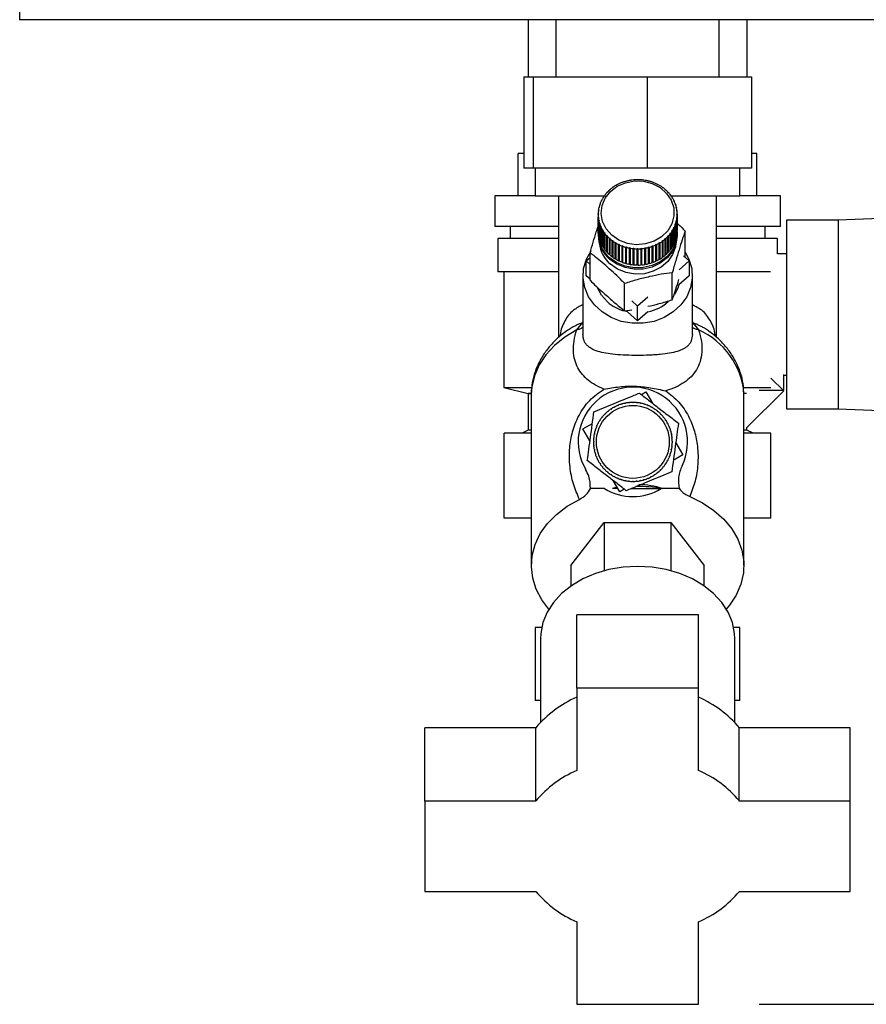
# Model space of a CAD drawing. Units: millimetres. Extents: x 0 to 420, y 0 to 297.
# Drawn here: x 244 to 258, y 137 to 154 of the extents above; entities that cross this region are included whole.
import ezdxf

# ---------------------------------------------------------------- set-up
doc = ezdxf.new("R2010")
doc.units = ezdxf.units.MM
doc.layers.add('1', color=7, linetype='Continuous')
doc.styles.add('SLDTEXTSTYLE1', font='TXT', dxfattribs={"width": 0.605})
doc.dimstyles.new('SLDDIMSTYLE0', dxfattribs={"dimtxt": 3.5, "dimasz": 2.5, "dimexe": 0, "dimexo": 0.0625, "dimgap": 0.875, "dimtad": 1, "dimdec": 0, "dimlfac": 10, "dimrnd": 1e-09, "dimzin": 12, "dimdsep": 46, "dimtxsty": 'SLDTEXTSTYLE1', "dimsah": 1, "dimcen": 0.09, "dimadec": 0, "dimazin": 3, "dimtfac": 1, "dimtdec": 0, "dimtofl": 0, "dimtmove": 0, "dimatfit": 3, "dimfxl": 1, "dimfrac": 2, "dimtolj": 1, "dimtzin": 12, "dimarcsym": 0})

# ---------------------------------------------------------------- blocks, each defined once
blk = doc.blocks.new('_D_1')
at = {"layer": '1'}
for p, q in [((270.455, 243.808), (296.104, 243.808)), ((295.104, 243.808), (295.104, 137.362)), ((256.555, 137.362), (296.104, 137.362))]:
    blk.add_line(p, q, dxfattribs=at)
for points in [[(295.104, 243.808), (294.704, 241.308), (295.504, 241.308)], [(295.104, 137.362), (295.504, 139.862), (294.704, 139.862)]]:
    blk.add_solid(points, dxfattribs=at)
at = {"layer": '1', "insert": (290.592, 185.238), "char_height": 3.5, "attachment_point": 1, "rotation": 90, "style": 'SLDTEXTSTYLE1'}
blk.add_mtext('1064', dxfattribs=at)

msp = doc.modelspace()

# ---------------------------------------------------------------- linework, layer by layer
at = {"color": 7, "linetype": 'Continuous', "lineweight": 30}
for p, q in [((244.385, 153.788), (244.385, 153.558)), ((270.425, 153.558), (244.385, 153.558)), ((252.755, 153.558), (252.755, 152.618)), ((253.21, 153.558), (253.21, 152.618)), ((255.9, 152.618), (255.9, 153.558)), ((256.355, 153.558), (256.355, 152.618)), ((252.683, 152.618), (252.683, 151.118)), ((252.683, 152.618), (252.837, 152.618)), ((252.837, 152.618), (254.71, 152.618)), ((252.837, 152.618), (252.837, 151.118)), ((254.71, 152.618), (254.71, 151.118)), ((254.71, 152.618), (256.428, 152.618)), ((256.428, 152.618), (256.428, 151.118)), ((252.592, 150.658), (252.592, 151.358)), ((252.683, 151.358), (252.592, 151.358)), ((256.518, 151.358), (256.428, 151.358)), ((256.518, 150.658), (256.518, 151.358)), ((252.837, 151.118), (252.683, 151.118)), ((254.71, 151.118), (252.837, 151.118)), ((252.87, 151.118), (252.87, 150.658)), ((256.428, 151.118), (254.71, 151.118)), ((256.24, 150.658), (256.24, 151.118)), ((254.146, 150.795), (254.142, 150.796)), ((254.153, 150.801), (254.146, 150.795)), ((254.15, 150.802), (254.153, 150.801)), ((254.15, 150.798), (254.15, 150.802)), ((254.196, 150.828), (254.194, 150.829)), ((254.205, 150.833), (254.196, 150.828)), ((254.202, 150.834), (254.205, 150.833)), ((254.202, 150.831), (254.202, 150.834)), ((254.251, 150.857), (254.248, 150.858)), ((254.259, 150.861), (254.251, 150.857)), ((254.257, 150.862), (254.259, 150.861)), ((254.257, 150.86), (254.257, 150.862)), ((254.308, 150.881), (254.306, 150.882)), ((254.317, 150.884), (254.308, 150.881)), ((254.315, 150.886), (254.317, 150.884)), ((254.315, 150.883), (254.315, 150.886)), ((254.367, 150.899), (254.366, 150.901)), ((254.377, 150.902), (254.367, 150.899)), ((254.375, 150.904), (254.377, 150.902)), ((254.375, 150.902), (254.375, 150.904)), ((254.429, 150.913), (254.428, 150.915)), ((254.438, 150.915), (254.429, 150.913)), ((254.437, 150.917), (254.438, 150.915)), ((254.437, 150.915), (254.437, 150.917)), ((254.491, 150.921), (254.491, 150.923)), ((254.501, 150.922), (254.491, 150.921)), ((254.501, 150.924), (254.501, 150.922)), ((254.501, 150.922), (254.501, 150.924)), ((254.554, 150.924), (254.554, 150.926)), ((254.554, 150.926), (254.554, 150.924)), ((254.564, 150.924), (254.554, 150.924)), ((254.564, 150.926), (254.564, 150.924)), ((254.618, 150.922), (254.618, 150.923)), ((254.618, 150.923), (254.618, 150.922)), ((254.628, 150.921), (254.618, 150.922)), ((254.628, 150.923), (254.628, 150.921)), ((254.68, 150.914), (254.681, 150.915)), ((254.69, 150.912), (254.68, 150.914)), ((254.681, 150.915), (254.681, 150.913)), ((254.691, 150.914), (254.69, 150.912)), ((254.742, 150.9), (254.743, 150.902)), ((254.751, 150.898), (254.742, 150.9)), ((254.743, 150.902), (254.743, 150.9)), ((254.753, 150.899), (254.751, 150.898)), ((254.801, 150.882), (254.803, 150.883)), ((254.811, 150.878), (254.801, 150.882)), ((254.803, 150.883), (254.803, 150.881)), ((254.813, 150.88), (254.811, 150.878)), ((254.859, 150.858), (254.861, 150.86)), ((254.867, 150.854), (254.859, 150.858)), ((254.861, 150.86), (254.861, 150.857)), ((254.87, 150.855), (254.867, 150.854)), ((254.913, 150.83), (254.916, 150.831)), ((254.921, 150.825), (254.913, 150.83)), ((254.916, 150.831), (254.916, 150.828)), ((254.924, 150.826), (254.921, 150.825)), ((254.964, 150.797), (254.967, 150.798)), ((254.972, 150.791), (254.964, 150.797)), ((254.967, 150.798), (254.967, 150.795)), ((254.975, 150.792), (254.972, 150.791)), ((252.205, 150.658), (252.205, 150.158)), ((252.87, 150.658), (252.205, 150.658)), ((252.87, 150.658), (254.02, 150.658)), ((253.255, 150.658), (253.255, 148.332)), ((253.986, 150.625), (253.982, 150.624)), ((253.991, 150.632), (253.986, 150.625)), ((253.987, 150.632), (253.991, 150.632)), ((253.987, 150.625), (253.987, 150.632)), ((254.019, 150.672), (254.015, 150.672)), ((254.024, 150.679), (254.019, 150.672)), ((254.02, 150.679), (254.024, 150.679)), ((254.02, 150.674), (254.02, 150.679)), ((254.056, 150.717), (254.053, 150.717)), ((254.063, 150.723), (254.056, 150.717)), ((254.059, 150.724), (254.063, 150.723)), ((254.059, 150.719), (254.059, 150.724)), ((254.099, 150.758), (254.095, 150.759)), ((254.102, 150.765), (254.106, 150.764)), ((255.011, 150.76), (255.015, 150.761)), ((255.022, 150.754), (255.018, 150.754)), ((255.054, 150.719), (255.058, 150.719)), ((255.06, 150.712), (255.054, 150.719)), ((255.058, 150.719), (255.058, 150.715)), ((255.064, 150.713), (255.06, 150.712)), ((255.091, 150.675), (255.096, 150.675)), ((255.097, 150.667), (255.091, 150.675)), ((255.096, 150.675), (255.096, 150.669)), ((255.096, 150.658), (256.24, 150.658)), ((255.101, 150.667), (255.097, 150.667)), ((255.124, 150.627), (255.129, 150.627)), ((255.129, 150.619), (255.124, 150.627)), ((255.129, 150.627), (255.129, 150.62)), ((255.855, 148.33), (255.855, 150.658)), ((256.905, 150.658), (256.24, 150.658)), ((256.905, 150.158), (256.905, 150.658)), ((253.923, 150.469), (253.918, 150.467)), ((253.92, 150.476), (253.925, 150.477)), ((253.92, 150.468), (253.92, 150.476)), ((253.925, 150.477), (253.923, 150.469)), ((253.938, 150.522), (253.934, 150.521)), ((253.937, 150.53), (253.941, 150.531)), ((253.937, 150.522), (253.937, 150.53)), ((253.941, 150.531), (253.938, 150.522)), ((253.96, 150.575), (253.955, 150.574)), ((253.959, 150.582), (253.963, 150.583)), ((253.959, 150.574), (253.959, 150.582)), ((253.963, 150.583), (253.96, 150.575)), ((255.133, 150.619), (255.129, 150.619)), ((255.151, 150.577), (255.156, 150.576)), ((255.155, 150.569), (255.151, 150.577)), ((255.16, 150.568), (255.155, 150.569)), ((255.156, 150.576), (255.156, 150.569)), ((255.173, 150.525), (255.178, 150.524)), ((255.176, 150.517), (255.173, 150.525)), ((255.18, 150.516), (255.176, 150.517)), ((255.178, 150.524), (255.178, 150.516)), ((255.188, 150.471), (255.193, 150.47)), ((255.19, 150.463), (255.188, 150.471)), ((255.195, 150.461), (255.19, 150.463)), ((255.193, 150.47), (255.193, 150.462)), ((253.906, 150.365), (253.911, 150.367)), ((253.906, 150.356), (253.906, 150.365)), ((253.911, 150.359), (253.906, 150.356)), ((253.906, 150.356), (253.906, 150.09)), ((253.908, 150.309), (253.913, 150.312)), ((253.908, 150.042), (253.908, 150.309)), ((253.914, 150.414), (253.909, 150.412)), ((253.914, 150.303), (253.909, 150.3)), ((253.909, 150.3), (253.909, 150.034)), ((253.91, 150.421), (253.915, 150.423)), ((253.91, 150.412), (253.91, 150.421)), ((253.911, 150.367), (253.911, 150.359)), ((253.913, 150.312), (253.914, 150.303)), ((253.913, 150.303), (253.913, 150.312)), ((253.915, 150.423), (253.914, 150.414)), ((255.197, 150.297), (255.198, 150.306)), ((255.198, 150.417), (255.203, 150.415)), ((255.199, 150.408), (255.198, 150.417)), ((255.198, 150.306), (255.203, 150.303)), ((255.198, 150.297), (255.198, 150.306)), ((255.204, 150.406), (255.199, 150.408)), ((255.201, 150.361), (255.206, 150.359)), ((255.201, 150.353), (255.201, 150.361)), ((255.201, 150.353), (255.201, 150.361)), ((255.206, 150.35), (255.201, 150.353)), ((255.203, 150.415), (255.203, 150.406)), ((255.203, 150.303), (255.203, 150.037)), ((255.206, 150.359), (255.206, 150.092)), ((255.206, 150.084), (255.206, 150.35)), ((260.255, 150.354), (257.855, 150.258)), ((253.255, 150.158), (252.205, 150.158)), ((252.455, 150.158), (252.455, 149.958)), ((253.917, 150.254), (253.922, 150.257)), ((253.917, 149.987), (253.917, 150.254)), ((253.924, 150.249), (253.919, 150.245)), ((253.919, 150.245), (253.919, 149.979)), ((253.922, 150.257), (253.924, 150.249)), ((253.922, 150.247), (253.922, 150.257)), ((253.932, 150.2), (253.936, 150.203)), ((253.932, 149.933), (253.932, 150.2)), ((253.939, 150.195), (253.935, 150.191)), ((253.935, 150.191), (253.935, 149.925)), ((253.936, 150.203), (253.939, 150.195)), ((253.936, 150.193), (253.936, 150.203)), ((253.952, 150.147), (253.957, 150.151)), ((253.952, 149.88), (253.952, 150.147)), ((253.961, 150.143), (253.956, 150.139)), ((253.956, 150.139), (253.956, 149.872)), ((253.957, 150.151), (253.961, 150.143)), ((253.957, 150.139), (253.957, 150.151)), ((255.149, 150.137), (255.153, 150.145)), ((255.153, 150.133), (255.149, 150.137)), ((255.153, 150.145), (255.157, 150.141)), ((255.153, 150.134), (255.153, 150.145)), ((255.157, 150.141), (255.157, 149.875)), ((255.171, 150.189), (255.174, 150.198)), ((255.176, 150.186), (255.171, 150.189)), ((255.174, 150.198), (255.179, 150.194)), ((255.174, 150.187), (255.174, 150.198)), ((255.176, 149.919), (255.176, 150.186)), ((255.179, 150.194), (255.179, 149.927)), ((255.187, 150.243), (255.189, 150.251)), ((255.192, 150.239), (255.187, 150.243)), ((255.189, 150.251), (255.194, 150.248)), ((255.189, 150.241), (255.189, 150.251)), ((255.192, 149.973), (255.192, 150.239)), ((255.194, 150.248), (255.194, 149.981)), ((255.202, 150.295), (255.197, 150.297)), ((255.202, 150.028), (255.202, 150.295)), ((256.905, 150.158), (255.855, 150.158)), ((256.655, 149.958), (256.655, 150.158)), ((257.855, 150.258), (257.005, 150.258)), ((257.005, 150.258), (257.005, 147.158)), ((257.855, 150.258), (257.855, 147.158)), ((253.906, 150.042), (253.906, 150.018)), ((253.909, 150.043), (253.908, 150.042)), ((253.919, 149.988), (253.917, 149.987)), ((253.979, 150.096), (253.983, 150.101)), ((253.979, 149.829), (253.979, 150.096)), ((253.983, 150.101), (253.988, 150.093)), ((253.983, 149.831), (253.983, 150.101)), ((253.988, 150.093), (253.984, 150.088)), ((253.984, 150.088), (253.984, 149.822)), ((254.011, 150.048), (254.015, 150.053)), ((254.011, 149.781), (254.011, 150.048)), ((254.015, 150.053), (254.021, 150.045)), ((254.015, 149.784), (254.015, 150.053)), ((254.021, 150.045), (254.017, 150.041)), ((254.017, 150.041), (254.017, 149.774)), ((254.048, 150.003), (254.052, 150.008)), ((254.048, 149.736), (254.048, 150.003)), ((254.052, 150.008), (254.059, 150.001)), ((254.052, 149.739), (254.052, 150.008)), ((254.059, 150.001), (254.055, 149.996)), ((254.055, 149.996), (254.055, 149.729)), ((255.049, 149.996), (255.056, 150.003)), ((255.053, 149.991), (255.049, 149.996)), ((255.053, 149.725), (255.053, 149.991)), ((255.056, 150.003), (255.06, 149.998)), ((255.056, 149.734), (255.056, 150.003)), ((255.06, 149.998), (255.06, 149.731)), ((255.088, 150.041), (255.093, 150.048)), ((255.092, 150.036), (255.088, 150.041)), ((255.092, 149.769), (255.092, 150.036)), ((255.093, 150.048), (255.097, 150.043)), ((255.093, 149.779), (255.093, 150.048)), ((255.097, 150.043), (255.097, 149.776)), ((255.121, 150.088), (255.126, 150.095)), ((255.125, 150.083), (255.121, 150.088)), ((255.125, 149.816), (255.125, 150.083)), ((255.126, 150.095), (255.13, 150.091)), ((255.126, 149.826), (255.126, 150.095)), ((255.13, 150.091), (255.13, 149.824)), ((255.153, 149.867), (255.153, 150.133)), ((255.194, 149.981), (255.192, 149.982)), ((255.203, 150.037), (255.202, 150.037)), ((255.206, 150.092), (255.206, 150.092)), ((255.206, 150.018), (255.206, 150.042)), ((255.34, 149.646), (255.34, 150.08)), ((252.255, 149.958), (252.255, 149.408)), ((253.255, 149.958), (252.255, 149.958)), ((253.935, 149.934), (253.932, 149.933)), ((253.956, 149.882), (253.952, 149.88)), ((253.983, 149.831), (253.979, 149.829)), ((253.984, 149.831), (253.983, 149.831)), ((254.091, 149.961), (254.094, 149.966)), ((254.091, 149.694), (254.091, 149.961)), ((254.094, 149.697), (254.094, 149.966)), ((254.101, 149.96), (254.098, 149.955)), ((254.098, 149.955), (254.098, 149.688)), ((254.137, 149.923), (254.14, 149.929)), ((254.137, 149.656), (254.137, 149.923)), ((254.14, 149.929), (254.148, 149.923)), ((254.14, 149.66), (254.14, 149.929)), ((254.148, 149.923), (254.145, 149.917)), ((254.145, 149.917), (254.145, 149.651)), ((254.188, 149.889), (254.191, 149.895)), ((254.188, 149.622), (254.188, 149.889)), ((254.191, 149.895), (254.199, 149.89)), ((254.191, 149.626), (254.191, 149.895)), ((254.199, 149.89), (254.196, 149.884)), ((254.196, 149.884), (254.196, 149.617)), ((254.242, 149.86), (254.245, 149.866)), ((254.242, 149.593), (254.242, 149.86)), ((254.245, 149.866), (254.253, 149.862)), ((254.245, 149.597), (254.245, 149.866)), ((254.253, 149.862), (254.251, 149.856)), ((254.251, 149.856), (254.251, 149.589)), ((254.3, 149.835), (254.302, 149.842)), ((254.3, 149.569), (254.3, 149.835)), ((254.302, 149.842), (254.311, 149.838)), ((254.302, 149.573), (254.302, 149.842)), ((254.311, 149.838), (254.309, 149.832)), ((254.309, 149.832), (254.309, 149.565)), ((254.359, 149.816), (254.361, 149.822)), ((254.359, 149.549), (254.359, 149.816)), ((254.361, 149.822), (254.37, 149.82)), ((254.361, 149.553), (254.361, 149.822)), ((254.37, 149.82), (254.369, 149.813)), ((254.369, 149.813), (254.369, 149.546)), ((254.735, 149.818), (254.745, 149.821)), ((254.737, 149.811), (254.735, 149.818)), ((254.745, 149.821), (254.746, 149.814)), ((254.745, 149.551), (254.745, 149.821)), ((254.746, 149.814), (254.746, 149.547)), ((254.795, 149.836), (254.804, 149.839)), ((254.797, 149.83), (254.795, 149.836)), ((254.797, 149.563), (254.797, 149.83)), ((254.804, 149.839), (254.806, 149.833)), ((254.804, 149.57), (254.804, 149.839)), ((254.806, 149.833), (254.806, 149.566)), ((254.853, 149.859), (254.862, 149.863)), ((254.855, 149.853), (254.853, 149.859)), ((254.855, 149.586), (254.855, 149.853)), ((254.862, 149.863), (254.864, 149.857)), ((254.862, 149.594), (254.862, 149.863)), ((254.864, 149.857), (254.864, 149.59)), ((254.907, 149.887), (254.916, 149.892)), ((254.91, 149.881), (254.907, 149.887)), ((254.91, 149.614), (254.91, 149.881)), ((254.916, 149.892), (254.919, 149.886)), ((254.916, 149.623), (254.916, 149.892)), ((254.919, 149.886), (254.919, 149.619)), ((254.959, 149.919), (254.967, 149.925)), ((254.962, 149.913), (254.959, 149.919)), ((254.962, 149.647), (254.962, 149.913)), ((254.967, 149.925), (254.97, 149.919)), ((254.967, 149.656), (254.967, 149.925)), ((254.97, 149.919), (254.97, 149.652)), ((255.01, 149.95), (255.006, 149.956)), ((255.01, 149.684), (255.01, 149.95)), ((255.013, 149.962), (255.017, 149.957)), ((255.013, 149.693), (255.013, 149.962)), ((255.017, 149.957), (255.017, 149.69)), ((255.126, 149.826), (255.125, 149.826)), ((255.13, 149.824), (255.126, 149.826)), ((255.157, 149.875), (255.153, 149.876)), ((255.179, 149.927), (255.176, 149.928)), ((256.855, 149.958), (255.855, 149.958)), ((256.855, 149.708), (256.855, 149.958)), ((253.773, 149.274), (253.773, 149.72)), ((254.015, 149.784), (254.011, 149.781)), ((254.017, 149.782), (254.015, 149.784)), ((254.052, 149.739), (254.048, 149.736)), ((254.055, 149.736), (254.052, 149.739)), ((254.094, 149.697), (254.091, 149.694)), ((254.098, 149.694), (254.094, 149.697)), ((254.14, 149.66), (254.137, 149.656)), ((254.145, 149.656), (254.14, 149.66)), ((254.421, 149.801), (254.422, 149.808)), ((254.421, 149.535), (254.421, 149.801)), ((254.422, 149.808), (254.432, 149.806)), ((254.422, 149.539), (254.422, 149.808)), ((254.432, 149.806), (254.431, 149.8)), ((254.431, 149.8), (254.431, 149.533)), ((254.484, 149.793), (254.485, 149.799)), ((254.484, 149.526), (254.484, 149.793)), ((254.485, 149.799), (254.494, 149.798)), ((254.485, 149.53), (254.485, 149.799)), ((254.494, 149.798), (254.494, 149.792)), ((254.494, 149.792), (254.494, 149.525)), ((254.548, 149.796), (254.558, 149.796)), ((254.548, 149.789), (254.548, 149.796)), ((254.548, 149.527), (254.548, 149.796)), ((254.548, 149.522), (254.548, 149.789)), ((254.558, 149.796), (254.558, 149.789)), ((254.558, 149.789), (254.558, 149.522)), ((254.611, 149.798), (254.621, 149.799)), ((254.611, 149.791), (254.611, 149.798)), ((254.611, 149.524), (254.611, 149.791)), ((254.621, 149.799), (254.621, 149.792)), ((254.621, 149.53), (254.621, 149.799)), ((254.621, 149.792), (254.621, 149.525)), ((254.674, 149.805), (254.684, 149.807)), ((254.675, 149.799), (254.674, 149.805)), ((254.675, 149.532), (254.675, 149.799)), ((254.684, 149.807), (254.684, 149.8)), ((254.684, 149.538), (254.684, 149.807)), ((254.684, 149.8), (254.684, 149.534)), ((254.737, 149.545), (254.737, 149.811)), ((254.967, 149.656), (254.962, 149.652)), ((254.97, 149.652), (254.967, 149.656)), ((255.013, 149.693), (255.01, 149.69)), ((255.017, 149.69), (255.013, 149.693)), ((255.056, 149.734), (255.053, 149.731)), ((255.06, 149.731), (255.056, 149.734)), ((255.093, 149.779), (255.092, 149.777)), ((255.097, 149.776), (255.093, 149.779)), ((255.309, 149.673), (255.405, 149.59)), ((257.005, 149.708), (256.855, 149.708)), ((253.708, 149.59), (253.773, 149.646)), ((253.708, 149.347), (253.708, 149.59)), ((253.773, 149.533), (253.708, 149.59)), ((254.191, 149.626), (254.188, 149.622)), ((254.196, 149.623), (254.191, 149.626)), ((254.245, 149.597), (254.242, 149.593)), ((254.251, 149.594), (254.245, 149.597)), ((254.302, 149.573), (254.3, 149.569)), ((254.309, 149.57), (254.302, 149.573)), ((254.361, 149.553), (254.359, 149.549)), ((254.369, 149.551), (254.361, 149.553)), ((254.422, 149.539), (254.421, 149.535)), ((254.431, 149.538), (254.422, 149.539)), ((254.485, 149.53), (254.484, 149.526)), ((254.494, 149.529), (254.485, 149.53)), ((254.558, 149.527), (254.548, 149.527)), ((254.548, 149.527), (254.548, 149.522)), ((254.621, 149.53), (254.611, 149.529)), ((254.621, 149.525), (254.621, 149.53)), ((254.684, 149.538), (254.675, 149.536)), ((254.684, 149.534), (254.684, 149.538)), ((254.745, 149.551), (254.737, 149.549)), ((254.746, 149.547), (254.745, 149.551)), ((254.804, 149.57), (254.797, 149.568)), ((254.806, 149.566), (254.804, 149.57)), ((254.862, 149.594), (254.855, 149.591)), ((254.864, 149.59), (254.862, 149.594)), ((254.916, 149.623), (254.91, 149.619)), ((254.919, 149.619), (254.916, 149.623)), ((255.405, 149.59), (255.238, 149.443)), ((255.405, 149.59), (255.405, 149.347)), ((253.255, 149.408), (252.255, 149.408)), ((252.355, 149.408), (252.355, 147.508)), ((253.656, 149.347), (253.656, 148.382)), ((253.773, 149.29), (253.708, 149.347)), ((255.126, 148.95), (255.126, 149.396)), ((255.405, 149.347), (255.235, 149.199)), ((255.456, 148.382), (255.456, 149.347)), ((256.742, 149.408), (255.855, 149.408)), ((254.342, 148.77), (254.342, 149.216)), ((254.556, 148.847), (254.458, 148.933)), ((254.723, 148.994), (254.556, 148.847)), ((254.556, 148.605), (254.556, 148.847)), ((254.342, 148.77), (254.459, 148.788)), ((254.387, 148.753), (254.354, 148.761)), ((254.556, 148.605), (254.387, 148.753)), ((254.725, 148.753), (254.556, 148.605)), ((253.553, 148.456), (253.646, 148.572)), ((253.646, 148.572), (253.656, 148.587)), ((255.456, 148.586), (255.466, 148.571)), ((255.466, 148.571), (255.559, 148.456)), ((255.748, 148.421), (255.735, 148.429)), ((256.955, 147.719), (256.955, 147.458)), ((256.955, 147.708), (257.005, 147.708)), ((256.75, 147.663), (256.959, 147.454)), ((252.355, 147.508), (252.755, 147.408)), ((252.355, 147.508), (252.801, 147.508)), ((252.355, 147.508), (252.813, 147.508)), ((252.755, 147.408), (252.755, 146.808)), ((252.794, 147.408), (252.755, 147.408)), ((252.755, 147.408), (252.801, 147.408)), ((252.805, 147.39), (252.805, 144.58)), ((254.618, 147.391), (254.692, 147.434)), ((254.692, 147.434), (254.799, 147.251)), ((256.302, 147.508), (256.75, 147.508)), ((256.305, 147.39), (256.305, 147.412)), ((256.349, 147.408), (256.305, 147.408)), ((256.305, 144.58), (256.305, 147.39)), ((256.308, 147.508), (256.75, 147.508)), ((256.959, 147.454), (256.349, 146.844)), ((256.555, 147.458), (256.555, 147.459)), ((256.955, 147.458), (256.555, 147.458)), ((254.287, 147.23), (254.285, 147.234)), ((254.296, 147.232), (254.287, 147.23)), ((254.295, 147.237), (254.296, 147.232)), ((254.348, 147.245), (254.347, 147.25)), ((254.358, 147.247), (254.348, 147.245)), ((254.357, 147.252), (254.358, 147.247)), ((254.41, 147.255), (254.41, 147.26)), ((254.42, 147.256), (254.41, 147.255)), ((254.42, 147.261), (254.42, 147.256)), ((254.474, 147.258), (254.474, 147.263)), ((254.484, 147.258), (254.474, 147.258)), ((254.484, 147.263), (254.484, 147.258)), ((254.537, 147.255), (254.537, 147.26)), ((254.547, 147.254), (254.537, 147.255)), ((254.547, 147.259), (254.547, 147.254)), ((254.6, 147.246), (254.601, 147.251)), ((254.609, 147.244), (254.6, 147.246)), ((254.61, 147.249), (254.609, 147.244)), ((254.661, 147.231), (254.663, 147.236)), ((254.671, 147.228), (254.661, 147.231)), ((254.672, 147.233), (254.671, 147.228)), ((254.018, 147.067), (254.015, 147.071)), ((254.026, 147.074), (254.018, 147.067)), ((254.022, 147.078), (254.026, 147.074)), ((254.065, 147.11), (254.062, 147.114)), ((254.073, 147.116), (254.065, 147.11)), ((254.07, 147.12), (254.073, 147.116)), ((254.116, 147.148), (254.113, 147.152)), ((254.124, 147.153), (254.116, 147.148)), ((254.121, 147.157), (254.124, 147.153)), ((254.17, 147.181), (254.168, 147.185)), ((254.179, 147.185), (254.17, 147.181)), ((254.176, 147.19), (254.179, 147.185)), ((254.227, 147.208), (254.225, 147.213)), ((254.234, 147.216), (254.236, 147.212)), ((254.721, 147.21), (254.723, 147.215)), ((254.73, 147.206), (254.721, 147.21)), ((254.732, 147.211), (254.73, 147.206)), ((254.778, 147.183), (254.78, 147.188)), ((254.787, 147.179), (254.778, 147.183)), ((254.789, 147.183), (254.787, 147.179)), ((254.833, 147.151), (254.835, 147.155)), ((254.841, 147.146), (254.833, 147.151)), ((254.844, 147.15), (254.841, 147.146)), ((254.884, 147.114), (254.887, 147.117)), ((254.891, 147.107), (254.884, 147.114)), ((254.894, 147.111), (254.891, 147.107)), ((254.931, 147.071), (254.934, 147.075)), ((254.938, 147.064), (254.931, 147.071)), ((254.941, 147.068), (254.938, 147.064)), ((257.005, 147.158), (257.855, 147.158)), ((257.855, 147.158), (260.255, 147.062)), ((253.656, 146.828), (253.81, 146.918)), ((253.906, 146.915), (253.902, 146.917)), ((253.911, 146.923), (253.906, 146.915)), ((253.907, 146.926), (253.911, 146.923)), ((253.939, 146.969), (253.935, 146.972)), ((253.944, 146.977), (253.939, 146.969)), ((253.94, 146.98), (253.944, 146.977)), ((253.976, 147.02), (253.972, 147.023)), ((253.983, 147.028), (253.976, 147.02)), ((253.979, 147.031), (253.983, 147.028)), ((254.973, 147.025), (254.977, 147.028)), ((254.98, 147.017), (254.973, 147.025)), ((254.984, 147.02), (254.98, 147.017)), ((255.011, 146.974), (255.015, 146.977)), ((255.017, 146.966), (255.011, 146.974)), ((255.021, 146.968), (255.017, 146.966)), ((255.044, 146.92), (255.049, 146.922)), ((255.049, 146.911), (255.044, 146.92)), ((255.053, 146.913), (255.049, 146.911)), ((252.361, 145.358), (252.361, 146.758)), ((252.805, 146.758), (252.361, 146.758)), ((252.755, 146.808), (252.655, 146.758)), ((252.805, 146.808), (252.755, 146.808)), ((253.771, 146.631), (253.656, 146.828)), ((253.843, 146.736), (253.839, 146.737)), ((253.841, 146.747), (253.845, 146.746)), ((253.845, 146.746), (253.843, 146.736)), ((253.859, 146.798), (253.854, 146.799)), ((253.857, 146.809), (253.862, 146.807)), ((253.862, 146.807), (253.859, 146.798)), ((253.88, 146.857), (253.875, 146.859)), ((253.879, 146.868), (253.883, 146.866)), ((253.883, 146.866), (253.88, 146.857)), ((255.071, 146.863), (255.076, 146.865)), ((255.08, 146.855), (255.075, 146.854)), ((255.093, 146.803), (255.098, 146.805)), ((255.096, 146.794), (255.093, 146.803)), ((255.101, 146.795), (255.096, 146.794)), ((255.109, 146.742), (255.114, 146.743)), ((255.111, 146.732), (255.109, 146.742)), ((255.113, 146.746), (255.116, 146.733)), ((256.355, 146.808), (256.305, 146.808)), ((256.749, 146.758), (256.305, 146.758)), ((256.355, 146.808), (256.355, 146.851)), ((256.455, 146.758), (256.355, 146.808)), ((256.749, 145.358), (256.749, 146.758)), ((253.827, 146.62), (253.832, 146.62)), ((253.832, 146.61), (253.827, 146.61)), ((253.834, 146.673), (253.83, 146.674)), ((253.831, 146.684), (253.835, 146.683)), ((253.832, 146.62), (253.832, 146.61)), ((253.835, 146.683), (253.834, 146.673)), ((255.116, 146.733), (255.111, 146.732)), ((255.118, 146.679), (255.123, 146.68)), ((255.119, 146.669), (255.118, 146.679)), ((255.124, 146.67), (255.119, 146.669)), ((255.122, 146.616), (255.127, 146.616)), ((255.122, 146.606), (255.122, 146.616)), ((255.127, 146.606), (255.122, 146.606)), ((255.182, 146.595), (255.298, 146.398)), ((253.829, 146.556), (253.834, 146.557)), ((253.835, 146.547), (253.83, 146.546)), ((253.834, 146.557), (253.835, 146.547)), ((253.838, 146.493), (253.843, 146.494)), ((253.845, 146.484), (253.84, 146.483)), ((253.843, 146.494), (253.845, 146.484)), ((253.853, 146.431), (253.857, 146.433)), ((253.86, 146.423), (253.856, 146.422)), ((253.857, 146.433), (253.86, 146.423)), ((255.092, 146.419), (255.095, 146.429)), ((255.097, 146.418), (255.092, 146.419)), ((255.095, 146.429), (255.1, 146.427)), ((255.108, 146.48), (255.11, 146.49)), ((255.113, 146.479), (255.108, 146.48)), ((255.11, 146.49), (255.115, 146.489)), ((255.118, 146.543), (255.119, 146.553)), ((255.123, 146.542), (255.118, 146.543)), ((255.119, 146.553), (255.124, 146.552)), ((253.874, 146.371), (253.878, 146.373)), ((253.882, 146.364), (253.877, 146.362)), ((253.9, 146.313), (253.905, 146.315)), ((253.905, 146.315), (253.909, 146.306)), ((253.909, 146.306), (253.905, 146.304)), ((253.932, 146.258), (253.937, 146.261)), ((253.937, 146.261), (253.942, 146.252)), ((253.942, 146.252), (253.938, 146.25)), ((255.009, 146.249), (255.015, 146.257)), ((255.015, 146.257), (255.019, 146.255)), ((255.042, 146.303), (255.047, 146.312)), ((255.047, 146.301), (255.042, 146.303)), ((255.047, 146.312), (255.051, 146.309)), ((255.07, 146.36), (255.074, 146.369)), ((255.074, 146.358), (255.07, 146.36)), ((255.074, 146.369), (255.078, 146.367)), ((255.298, 146.398), (255.143, 146.308)), ((253.97, 146.206), (253.974, 146.209)), ((253.974, 146.209), (253.98, 146.202)), ((253.98, 146.202), (253.976, 146.198)), ((254.012, 146.159), (254.016, 146.162)), ((254.016, 146.162), (254.023, 146.155)), ((254.023, 146.155), (254.019, 146.151)), ((254.059, 146.115), (254.062, 146.119)), ((254.062, 146.119), (254.07, 146.113)), ((254.07, 146.113), (254.067, 146.109)), ((254.88, 146.11), (254.888, 146.116)), ((254.884, 146.106), (254.88, 146.11)), ((254.888, 146.116), (254.891, 146.113)), ((254.928, 146.152), (254.935, 146.159)), ((254.931, 146.149), (254.928, 146.152)), ((254.935, 146.159), (254.938, 146.156)), ((254.971, 146.199), (254.977, 146.206)), ((254.975, 146.195), (254.971, 146.199)), ((254.977, 146.206), (254.981, 146.203)), ((255.013, 146.246), (255.009, 146.249)), ((254.11, 146.077), (254.113, 146.081)), ((254.113, 146.081), (254.121, 146.075)), ((254.121, 146.075), (254.118, 146.071)), ((254.262, 145.792), (254.154, 145.976)), ((254.164, 146.043), (254.166, 146.048)), ((254.166, 146.048), (254.175, 146.043)), ((254.175, 146.043), (254.173, 146.039)), ((254.221, 146.015), (254.223, 146.02)), ((254.223, 146.02), (254.233, 146.016)), ((254.233, 146.016), (254.231, 146.011)), ((254.281, 145.993), (254.283, 145.998)), ((254.283, 145.998), (254.292, 145.995)), ((254.292, 145.995), (254.291, 145.99)), ((254.343, 145.977), (254.344, 145.982)), ((254.344, 145.982), (254.354, 145.98)), ((254.354, 145.98), (254.353, 145.975)), ((254.406, 145.972), (254.416, 145.971)), ((254.406, 145.967), (254.406, 145.972)), ((254.416, 145.971), (254.416, 145.966)), ((254.47, 145.968), (254.48, 145.968)), ((254.47, 145.963), (254.47, 145.968)), ((254.48, 145.968), (254.48, 145.963)), ((254.533, 145.971), (254.543, 145.972)), ((254.533, 145.966), (254.533, 145.971)), ((254.543, 145.972), (254.543, 145.967)), ((254.596, 145.979), (254.605, 145.981)), ((254.597, 145.974), (254.596, 145.979)), ((254.605, 145.981), (254.606, 145.976)), ((254.657, 145.994), (254.667, 145.997)), ((254.659, 145.989), (254.657, 145.994)), ((254.667, 145.997), (254.668, 145.992)), ((254.719, 146.01), (254.717, 146.015)), ((254.726, 146.018), (254.728, 146.014)), ((254.775, 146.041), (254.783, 146.046)), ((254.777, 146.037), (254.775, 146.041)), ((254.783, 146.046), (254.786, 146.041)), ((254.829, 146.073), (254.838, 146.079)), ((254.832, 146.069), (254.829, 146.073)), ((254.838, 146.079), (254.84, 146.074)), ((254.009, 145.844), (253.781, 145.844)), ((254.231, 145.844), (254.144, 145.844)), ((254.336, 145.836), (254.262, 145.792)), ((254.45, 145.844), (254.944, 145.844)), ((255.239, 145.844), (254.966, 145.844)), ((252.805, 145.358), (252.361, 145.358)), ((253.458, 144.58), (254.007, 145.286)), ((254.007, 145.286), (254.007, 144.492)), ((254.007, 145.286), (255.104, 145.286)), ((255.104, 145.286), (255.104, 144.492)), ((255.104, 145.286), (255.652, 144.58)), ((256.749, 145.358), (256.305, 145.358)), ((253.458, 144.58), (253.458, 144.241)), ((255.652, 144.241), (255.652, 144.58)), ((253.555, 142.564), (253.555, 143.768)), ((255.555, 143.768), (253.555, 143.768)), ((255.555, 142.564), (255.555, 143.768)), ((252.87, 143.558), (252.87, 142.358)), ((252.974, 143.558), (252.87, 143.558)), ((256.24, 143.558), (256.136, 143.558)), ((256.24, 142.358), (256.24, 143.558)), ((252.955, 143.375), (252.955, 141.996)), ((256.155, 141.996), (256.155, 143.375)), ((253.555, 142.564), (253.555, 141.207)), ((255.555, 142.564), (253.555, 142.564)), ((255.555, 141.207), (255.555, 142.564)), ((252.955, 142.358), (252.87, 142.358)), ((256.24, 142.358), (256.155, 142.358)), ((251.055, 140.706), (251.055, 141.91)), ((252.881, 141.91), (251.055, 141.91)), ((252.881, 140.706), (252.881, 141.91)), ((256.229, 140.706), (256.229, 141.91)), ((258.055, 141.91), (256.229, 141.91)), ((258.055, 140.706), (258.055, 141.91)), ((252.881, 140.706), (251.055, 140.706)), ((251.055, 140.706), (251.055, 139.22)), ((258.055, 140.706), (256.229, 140.706)), ((258.055, 139.22), (258.055, 140.706)), ((251.055, 139.22), (252.881, 139.22)), ((256.229, 139.22), (258.055, 139.22)), ((253.555, 138.719), (253.555, 137.362)), ((255.555, 137.362), (255.555, 138.719)), ((253.555, 137.362), (255.555, 137.362))]:
    msp.add_line(p, q, dxfattribs=at)
at = {"color": 7, "linetype": 'Continuous', "lineweight": 30, "flags": 128}
for points in [[(254.13, 150.013), (254.038, 150.117), (253.979, 150.238), (253.956, 150.368), (253.971, 150.499), (254.023, 150.622), (254.108, 150.731), (254.221, 150.817), (254.356, 150.876), (254.503, 150.905), (254.653, 150.9), (254.797, 150.862), (254.926, 150.795), (255.032, 150.701), (255.108, 150.588), (255.149, 150.461), (255.153, 150.33), (255.12, 150.201), (255.051, 150.085), (254.951, 149.986), (254.826, 149.913), (254.684, 149.869), (254.534, 149.857), (254.386, 149.879), (254.248, 149.932), (254.13, 150.013)], [(255.205, 150.067), (255.206, 150.023), (255.183, 149.892), (255.127, 149.77), (255.039, 149.662), (254.926, 149.575), (254.793, 149.513), (254.647, 149.48), (254.496, 149.476), (254.348, 149.504), (254.212, 149.56), (254.094, 149.643)], [(255.206, 150.018), (255.206, 149.999), (255.183, 149.868), (255.127, 149.746), (255.039, 149.638), (254.926, 149.551), (254.793, 149.489), (254.647, 149.455), (254.496, 149.452), (254.348, 149.479), (254.212, 149.536), (254.094, 149.618)], [(255.186, 149.879), (255.177, 149.822), (255.131, 149.694), (255.052, 149.581), (254.943, 149.487), (254.813, 149.419), (254.667, 149.38), (254.515, 149.372), (254.365, 149.397), (254.226, 149.452), (254.107, 149.535)], [(255.34, 149.734), (255.4, 149.62), (255.446, 149.466), (255.455, 149.307), (255.427, 149.15), (255.364, 149), (255.268, 148.865), (255.142, 148.75), (254.993, 148.659), (254.826, 148.596), (254.647, 148.564), (254.465, 148.564), (254.287, 148.596), (254.119, 148.659), (253.97, 148.75), (253.844, 148.865), (253.748, 149), (253.685, 149.15), (253.657, 149.307), (253.666, 149.466), (253.712, 149.62), (253.788, 149.758)], [(255.235, 149.199), (255.216, 149.142), (255.162, 149.04)], [(254.059, 148.916), (253.961, 149.024), (253.894, 149.148)], [(253.553, 148.456), (253.358, 148.338), (253.187, 148.201), (253.045, 148.047), (252.934, 147.879), (252.856, 147.701), (252.814, 147.517), (252.805, 147.39)], [(253.096, 143.862), (252.98, 144.013), (252.887, 144.188), (252.828, 144.37), (252.806, 144.557), (252.819, 144.744), (252.869, 144.927), (252.954, 145.104), (253.072, 145.27), (253.221, 145.421), (253.397, 145.555), (253.598, 145.668)], [(255.412, 145.714), (255.623, 145.61), (255.811, 145.486), (255.973, 145.342), (256.106, 145.183), (256.206, 145.011), (256.273, 144.83), (256.303, 144.644), (256.297, 144.457), (256.256, 144.272), (256.178, 144.094), (256.067, 143.925), (256.015, 143.862)], [(254.555, 144.564), (254.317, 144.551), (254.084, 144.512), (253.861, 144.447), (253.654, 144.358), (253.467, 144.247), (253.304, 144.117), (253.17, 143.97), (253.066, 143.81), (252.995, 143.64), (252.96, 143.464), (252.955, 143.375)], [(256.155, 143.375), (256.151, 143.464), (256.115, 143.64), (256.045, 143.81), (255.941, 143.97), (255.806, 144.117), (255.644, 144.247), (255.457, 144.358), (255.25, 144.447), (255.027, 144.512), (254.794, 144.551), (254.555, 144.564)]]:
    msp.add_lwpolyline(points, dxfattribs=at)
at = {"color": 7, "linetype": 'Continuous', "lineweight": 30}
msp.add_circle((254.477, 146.613), 0.6, dxfattribs=at)
for centre, radius, start, end in [((254.511, 150.286), 0.629, 125.7957, 130.4302), ((254.524, 150.266), 0.653, 120.4256, 124.9462), ((254.536, 150.246), 0.676, 115.1778, 119.5964), ((254.545, 150.228), 0.697, 110.0356, 114.3665), ((254.551, 150.211), 0.714, 104.98, 109.2393), ((254.554, 150.198), 0.728, 99.9906, 104.1955), ((254.556, 150.188), 0.738, 95.046, 99.2146), ((254.556, 150.183), 0.743, 90.1243, 94.2751), ((254.556, 150.184), 0.742, 85.2031, 89.3549), ((254.557, 150.189), 0.737, 80.2602, 84.4318), ((254.558, 150.199), 0.727, 75.2736, 79.4835), ((254.562, 150.213), 0.713, 70.222, 74.4881), ((254.568, 150.23), 0.695, 65.0848, 69.4243), ((254.577, 150.248), 0.674, 59.8429, 64.2717), ((254.589, 150.268), 0.651, 54.4795, 59.0117), ((254.603, 150.288), 0.627, 48.9807, 53.6278), ((254.444, 150.343), 0.541, 148.7103, 153.8392), ((254.461, 150.333), 0.56, 142.7576, 147.7671), ((254.478, 150.32), 0.582, 136.9544, 141.838), ((254.495, 150.304), 0.605, 131.3021, 136.0589), ((254.619, 150.306), 0.603, 43.3362, 48.1063), ((254.636, 150.321), 0.58, 37.5411, 42.4381), ((254.653, 150.334), 0.558, 31.5964, 36.6189), ((254.409, 150.357), 0.503, 167.3434, 172.7285), ((254.417, 150.355), 0.511, 161.0229, 166.3455), ((254.429, 150.351), 0.524, 154.804, 160.0394), ((254.67, 150.344), 0.539, 25.5099, 30.6508), ((254.684, 150.351), 0.523, 19.2973, 24.543), ((254.696, 150.355), 0.51, 12.9816, 18.3121), ((254.704, 150.357), 0.502, 6.5924, 11.9824), ((254.404, 150.358), 0.498, 173.7357, 179.154), ((254.404, 150.358), 0.498, 180.1646, 185.5845), ((254.408, 150.358), 0.502, 186.5924, 191.9824), ((254.708, 150.358), 0.498, 353.7357, 359.154), ((254.708, 150.358), 0.498, 0.1646, 5.5845), ((254.416, 150.36), 0.51, 192.9816, 198.3121), ((254.428, 150.364), 0.523, 199.2973, 204.543), ((254.442, 150.371), 0.539, 205.5099, 210.6508), ((254.683, 150.365), 0.524, 334.804, 340.0394), ((254.695, 150.36), 0.511, 341.0229, 346.3455), ((254.704, 150.358), 0.503, 347.3434, 352.7285), ((254.404, 150.091), 0.498, 180.1646, 185.5845), ((254.437, 150.047), 0.53, 177.9079, 229.7689), ((254.438, 150.024), 0.532, 180.6329, 229.7249), ((254.408, 150.091), 0.502, 186.5924, 191.9824), ((254.416, 150.093), 0.51, 192.9816, 198.3121), ((254.459, 150.381), 0.558, 211.5964, 216.6189), ((254.476, 150.394), 0.58, 217.5411, 222.4381), ((254.493, 150.41), 0.603, 223.3362, 228.1063), ((254.617, 150.411), 0.605, 311.3021, 316.0589), ((254.634, 150.395), 0.582, 316.9544, 321.838), ((254.652, 150.382), 0.56, 322.7576, 327.7671), ((254.668, 150.372), 0.541, 328.7103, 333.8392), ((254.704, 150.092), 0.503, 347.3434, 352.7285), ((254.708, 150.091), 0.498, 353.7357, 359.154), ((254.448, 149.934), 0.525, 186.0651, 229.4292), ((254.428, 150.097), 0.523, 199.2973, 204.543), ((254.442, 150.104), 0.539, 205.5099, 210.6508), ((254.459, 150.114), 0.558, 211.5964, 216.6189), ((254.509, 150.428), 0.627, 228.9807, 233.6278), ((254.523, 150.447), 0.651, 234.4795, 239.0117), ((254.535, 150.467), 0.674, 239.8429, 244.2717), ((254.544, 150.486), 0.695, 245.0848, 249.4243), ((254.55, 150.502), 0.713, 250.222, 254.4881), ((254.554, 150.516), 0.727, 255.2736, 259.4835), ((254.562, 150.504), 0.714, 284.98, 289.2393), ((254.568, 150.487), 0.697, 290.0356, 294.3665), ((254.576, 150.469), 0.676, 295.1778, 299.5964), ((254.588, 150.449), 0.653, 300.4256, 304.9462), ((254.602, 150.43), 0.629, 305.7957, 310.4302), ((254.652, 150.115), 0.56, 322.7576, 327.7671), ((254.668, 150.105), 0.541, 328.7103, 333.8392), ((254.683, 150.098), 0.524, 334.804, 340.0394), ((254.695, 150.094), 0.511, 341.0229, 346.3455), ((254.476, 150.127), 0.58, 217.5411, 222.4381), ((254.493, 150.143), 0.603, 223.3362, 228.1063), ((254.509, 150.161), 0.627, 228.9807, 233.6278), ((254.556, 150.526), 0.737, 260.2602, 264.4318), ((254.556, 150.531), 0.742, 265.2031, 269.3549), ((254.556, 150.532), 0.743, 270.1243, 274.2751), ((254.557, 150.527), 0.738, 275.046, 279.2146), ((254.558, 150.518), 0.728, 279.9906, 284.1955), ((254.602, 150.163), 0.629, 305.7957, 310.4302), ((254.617, 150.145), 0.605, 311.3021, 316.0589), ((254.634, 150.129), 0.582, 316.9544, 321.838), ((254.523, 150.18), 0.651, 234.4795, 239.0117), ((254.535, 150.2), 0.674, 239.8429, 244.2717), ((254.544, 150.219), 0.695, 245.0848, 249.4243), ((254.55, 150.236), 0.713, 250.222, 254.4881), ((254.554, 150.25), 0.727, 255.2736, 259.4835), ((254.556, 150.26), 0.737, 260.2602, 264.4318), ((254.556, 150.265), 0.742, 265.2031, 269.3549), ((254.556, 150.265), 0.743, 270.1243, 274.2751), ((254.557, 150.26), 0.738, 275.046, 279.2146), ((254.558, 150.251), 0.728, 279.9906, 284.1955), ((254.562, 150.237), 0.714, 284.98, 289.2393), ((254.568, 150.221), 0.697, 290.0356, 294.3665), ((254.576, 150.202), 0.676, 295.1778, 299.5964), ((254.588, 150.182), 0.653, 300.4256, 304.9462), ((254.536, 149.466), 0.728, 229.0071, 253.0952), ((254.576, 149.463), 0.726, 281.8401, 311.6713), ((255.041, 147.296), 1.27, 5.2057, 65.9014), ((254.477, 146.613), 0.9, 334.2002, 210.3883), ((254.477, 146.613), 0.65, 107.138, 111.8816), ((254.477, 146.613), 0.65, 101.513, 106.2566), ((254.477, 146.613), 0.65, 95.888, 100.6316), ((254.477, 146.613), 0.65, 90.263, 95.0066), ((254.477, 146.613), 0.65, 84.638, 89.3816), ((254.477, 146.613), 0.65, 79.013, 83.7566), ((254.477, 146.613), 0.65, 73.388, 78.1316), ((254.477, 146.613), 0.65, 67.763, 72.5066), ((254.477, 146.613), 0.65, 135.263, 140.0066), ((254.477, 146.613), 0.65, 129.638, 134.3816), ((254.477, 146.613), 0.65, 124.013, 128.7566), ((254.477, 146.613), 0.65, 118.388, 123.1316), ((254.477, 146.613), 0.65, 112.763, 117.5066), ((254.477, 146.613), 0.65, 62.138, 66.8816), ((254.477, 146.613), 0.65, 56.513, 61.2566), ((254.477, 146.613), 0.65, 50.888, 55.6316), ((254.477, 146.613), 0.65, 45.263, 50.0066), ((254.477, 146.613), 0.65, 39.638, 44.3816), ((254.477, 146.613), 0.65, 152.138, 156.8816), ((254.477, 146.613), 0.65, 146.513, 151.2566), ((254.477, 146.613), 0.65, 140.888, 145.6316), ((254.477, 146.613), 0.65, 34.013, 38.7566), ((254.477, 146.613), 0.65, 28.388, 33.1316), ((254.477, 146.613), 0.65, 22.763, 27.5066), ((254.477, 146.613), 0.65, 169.013, 173.7566), ((254.477, 146.613), 0.65, 163.388, 168.1316), ((254.477, 146.613), 0.65, 157.763, 162.5066), ((254.477, 146.613), 0.65, 17.138, 21.8816), ((254.477, 146.613), 0.65, 11.513, 16.2566), ((254.477, 146.613), 0.65, 174.638, 179.3816), ((254.477, 146.613), 0.65, 180.263, 185.0066), ((254.477, 146.613), 0.65, 5.888, 10.6316), ((254.477, 146.613), 0.65, 0.263, 5.0066), ((254.477, 146.613), 0.65, 354.638, 359.3816), ((254.477, 146.613), 0.65, 185.888, 190.6316), ((254.477, 146.613), 0.65, 191.513, 196.2566), ((254.477, 146.613), 0.65, 197.138, 201.8816), ((254.477, 146.613), 0.65, 337.763, 342.5066), ((254.477, 146.613), 0.65, 343.388, 348.1316), ((254.477, 146.613), 0.65, 349.013, 353.7566), ((254.477, 146.613), 0.65, 202.763, 207.5066), ((254.477, 146.613), 0.65, 208.388, 213.1316), ((254.477, 146.613), 0.65, 326.513, 331.2566), ((254.477, 146.613), 0.65, 332.138, 336.8816), ((254.477, 146.613), 0.65, 214.013, 218.7566), ((254.477, 146.613), 0.65, 219.638, 224.3816), ((254.477, 146.613), 0.65, 225.263, 230.0066), ((254.477, 146.613), 0.65, 230.888, 235.6316), ((254.477, 146.613), 0.65, 304.013, 308.7566), ((254.477, 146.613), 0.65, 309.638, 314.3816), ((254.477, 146.613), 0.65, 315.263, 320.0066), ((254.477, 146.613), 0.65, 320.888, 325.6316), ((254.477, 146.613), 0.65, 236.513, 241.2566), ((254.477, 146.613), 0.65, 242.138, 246.8816), ((254.477, 146.613), 0.65, 247.763, 252.5066), ((254.477, 146.613), 0.65, 253.388, 258.1316), ((254.477, 146.613), 0.65, 259.013, 263.7566), ((254.477, 146.613), 0.65, 264.638, 269.3816), ((254.477, 146.613), 0.65, 270.263, 275.0066), ((254.477, 146.613), 0.65, 275.888, 280.6316), ((254.477, 146.613), 0.65, 281.513, 286.2566), ((254.477, 146.613), 0.65, 287.138, 291.8816), ((254.477, 146.613), 0.65, 292.763, 297.5066), ((254.477, 146.613), 0.65, 298.388, 303.1316), ((254.477, 146.613), 0.9, 238.7222, 301.2778), ((254.548, 143.596), 2.284, 98.1535, 100.1813), ((254.556, 143.546), 2.334, 79.8663, 90.7089), ((254.256, 140.765), 1.79, 113.0482, 140.1872), ((254.855, 140.765), 1.79, 39.8128, 66.9518), ((254.256, 139.56), 1.79, 113.0482, 140.1872), ((254.855, 139.56), 1.79, 39.8128, 66.9518), ((254.256, 140.366), 1.79, 219.8128, 246.9518), ((254.855, 140.366), 1.79, 293.0482, 320.1872)]:
    msp.add_arc(centre, radius, start, end, dxfattribs=at)
for start_param, end_param in [(3.335182, 3.378762), (2.904423, 3.129568)]:
    msp.add_ellipse((254.555, 143.555), major_axis=(0, -2.355), ratio=0.743145, start_param=start_param, end_param=end_param, dxfattribs=at)
for points in [[(254.106, 150.764), (254.105, 150.763), (254.102, 150.761), (254.1, 150.759), (254.099, 150.758)], [(255.018, 150.754), (255.017, 150.755), (255.015, 150.757), (255.012, 150.759), (255.011, 150.76)], [(254.094, 149.966), (254.095, 149.965), (254.098, 149.963), (254.1, 149.961), (254.101, 149.96)], [(255.006, 149.956), (255.007, 149.957), (255.01, 149.959), (255.012, 149.961), (255.013, 149.962)], [(254.236, 147.212), (254.235, 147.211), (254.232, 147.21), (254.229, 147.209), (254.227, 147.208)], [(255.075, 146.854), (255.075, 146.855), (255.073, 146.858), (255.072, 146.861), (255.071, 146.863)], [(253.878, 146.373), (253.879, 146.371), (253.88, 146.368), (253.881, 146.365), (253.882, 146.364)], [(254.717, 146.015), (254.719, 146.015), (254.722, 146.016), (254.725, 146.018), (254.726, 146.018)]]:
    msp.add_open_spline(points, degree=3, dxfattribs=at)
for points, knots in [([(253.773, 149.72), (253.789, 149.779), (253.823, 149.9), (253.867, 150.043), (253.894, 150.128), (253.904, 150.158)], [0, 0, 0, 0, 0.383992, 0.778038, 1, 1, 1, 1]), ([(255.206, 150.211), (255.229, 150.191), (255.274, 150.15), (255.318, 150.103), (255.34, 150.08)], [0, 0, 0, 0, 0.504642, 1, 1, 1, 1]), ([(255.34, 150.08), (255.323, 150.033), (255.289, 149.939), (255.236, 149.771), (255.181, 149.595), (255.144, 149.463), (255.126, 149.396)], [0, 0, 0, 0, 0.235328, 0.476818, 0.736465, 1, 1, 1, 1]), ([(254.342, 149.216), (254.329, 149.231), (254.237, 149.33), (254.066, 149.482), (253.887, 149.639), (253.794, 149.705), (253.773, 149.72)], [0, 0, 0, 0, 0.072828, 0.499865, 0.883122, 1, 1, 1, 1]), ([(255.126, 149.396), (255.065, 149.389), (254.942, 149.374), (254.748, 149.33), (254.546, 149.284), (254.41, 149.239), (254.342, 149.216)], [0, 0, 0, 0, 0.235328, 0.476818, 0.736465, 1, 1, 1, 1]), ([(253.773, 149.274), (253.806, 149.24), (253.872, 149.172), (253.968, 149.087), (254.077, 148.99), (254.201, 148.879), (254.295, 148.807), (254.342, 148.77)], [0, 0, 0, 0, 0.176108, 0.35645, 0.500148, 0.748947, 1, 1, 1, 1]), ([(255.126, 148.95), (255.141, 148.995), (255.173, 149.085), (255.21, 149.204), (255.231, 149.271), (255.235, 149.286)], [0, 0, 0, 0, 0.430192, 0.871783, 1, 1, 1, 1]), ([(253.656, 148.87), (253.601, 148.842), (253.47, 148.775), (253.35, 148.605), (253.285, 148.455), (253.278, 148.36), (253.277, 148.353)], [0, 0, 0, 0, 0.254229, 0.604135, 0.968033, 1, 1, 1, 1]), ([(254.723, 148.843), (254.785, 148.857), (254.92, 148.887), (255.054, 148.928), (255.126, 148.95)], [0, 0, 0, 0, 0.459351, 1, 1, 1, 1]), ([(255.834, 148.35), (255.833, 148.359), (255.826, 148.453), (255.761, 148.605), (255.641, 148.773), (255.51, 148.841), (255.456, 148.869)], [0, 0, 0, 0, 0.035175, 0.3980116, 0.7484403, 1, 1, 1, 1]), ([(253.646, 148.572), (253.63, 148.566), (253.595, 148.552), (253.544, 148.53), (253.493, 148.504), (253.435, 148.472), (253.398, 148.445), (253.376, 148.43)], [0, 0, 0, 0, 0.163071, 0.339823, 0.530054, 0.722676, 1, 1, 1, 1]), ([(255.735, 148.429), (255.714, 148.444), (255.677, 148.471), (255.619, 148.504), (255.566, 148.53), (255.516, 148.552), (255.482, 148.565), (255.466, 148.571)], [0, 0, 0, 0, 0.2676027, 0.4783138, 0.6606969, 0.837277, 1, 1, 1, 1]), ([(253.377, 148.429), (253.343, 148.404), (253.259, 148.343), (253.143, 148.228), (253.028, 148.087), (252.934, 147.932), (252.862, 147.765), (252.819, 147.588), (252.801, 147.457), (252.806, 147.388), (252.807, 147.38)], [0, 0, 0, 0, 0.0963149, 0.2390914, 0.3836779, 0.5298164, 0.6775562, 0.8273332, 0.9800119, 1, 1, 1, 1]), ([(254.001, 147.483), (253.953, 147.504), (253.854, 147.547), (253.737, 147.627), (253.641, 147.721), (253.566, 147.831), (253.517, 147.959), (253.495, 148.107), (253.501, 148.273), (253.536, 148.395), (253.553, 148.456)], [0, 0, 0, 0, 0.116596, 0.236507, 0.359701, 0.485302, 0.613662, 0.743261, 0.872295, 1, 1, 1, 1]), ([(253.656, 148.5), (253.643, 148.491), (253.616, 148.471), (253.575, 148.461), (253.553, 148.456)], [0, 0, 0, 0, 0.47279, 1, 1, 1, 1]), ([(255.456, 148.382), (255.452, 148.345), (255.447, 148.289), (255.418, 148.235), (255.39, 148.2), (255.355, 148.169), (255.313, 148.142), (255.264, 148.12), (255.192, 148.094), (255.086, 148.07), (254.957, 148.053), (254.841, 148.044), (254.72, 148.037), (254.556, 148.034), (254.356, 148.038), (254.178, 148.05), (254.026, 148.07), (253.917, 148.096), (253.831, 148.126), (253.771, 148.159), (253.725, 148.197), (253.694, 148.236), (253.672, 148.279), (253.659, 148.327), (253.657, 148.365), (253.656, 148.383)], [0, 0, 0, 0, 0.061759, 0.091775, 0.125684, 0.15611, 0.190822, 0.223537, 0.256137, 0.320594, 0.382941, 0.413994, 0.442894, 0.500295, 0.557647, 0.617294, 0.679533, 0.743835, 0.782642, 0.835318, 0.874348, 0.90765, 0.938354, 0.970382, 1, 1, 1, 1]), ([(255.559, 148.456), (255.577, 148.391), (255.613, 148.26), (255.617, 148.083), (255.588, 147.928), (255.527, 147.796), (255.44, 147.684), (255.327, 147.591), (255.192, 147.512), (255.077, 147.472), (255.02, 147.453)], [0, 0, 0, 0, 0.128387, 0.259188, 0.389591, 0.517568, 0.642969, 0.765423, 0.884834, 1, 1, 1, 1]), ([(255.559, 148.456), (255.537, 148.461), (255.496, 148.47), (255.469, 148.49), (255.456, 148.499)], [0, 0, 0, 0, 0.52725, 1, 1, 1, 1]), ([(256.302, 147.416), (256.3, 147.466), (256.296, 147.582), (256.251, 147.755), (256.178, 147.931), (256.08, 148.092), (255.956, 148.241), (255.84, 148.354), (255.759, 148.41), (255.734, 148.428)], [0, 0, 0, 0, 0.128548, 0.296207, 0.451674, 0.608752, 0.767259, 0.926551, 1, 1, 1, 1]), ([(253.598, 145.668), (253.562, 145.751), (253.491, 145.918), (253.435, 146.198), (253.427, 146.484), (253.473, 146.773), (253.577, 147.043), (253.747, 147.302), (253.918, 147.424), (254.001, 147.483)], [0, 0, 0, 0, 0.171503, 0.344019, 0.515919, 0.645182, 0.769384, 0.888139, 1, 1, 1, 1]), ([(253.836, 147.108), (253.853, 147.116), (253.975, 147.165), (254.199, 147.258), (254.434, 147.354), (254.556, 147.404), (254.585, 147.416)], [0, 0, 0, 0, 0.072828, 0.499865, 0.883122, 1, 1, 1, 1]), ([(254.001, 147.483), (254.085, 147.496), (254.25, 147.522), (254.509, 147.539), (254.77, 147.505), (254.936, 147.47), (255.02, 147.453)], [0, 0, 0, 0, 0.257971, 0.504136, 0.749444, 1, 1, 1, 1]), ([(254.585, 147.416), (254.635, 147.378), (254.735, 147.3), (254.894, 147.177), (255.06, 147.049), (255.17, 146.964), (255.226, 146.921)], [0, 0, 0, 0, 0.235328, 0.476818, 0.736465, 1, 1, 1, 1]), ([(255.02, 147.453), (255.095, 147.394), (255.248, 147.272), (255.402, 147.034), (255.5, 146.785), (255.551, 146.514), (255.552, 146.239), (255.509, 145.963), (255.445, 145.797), (255.412, 145.714)], [0, 0, 0, 0, 0.1135137, 0.2332211, 0.3582448, 0.4862919, 0.6576404, 0.8269889, 1, 1, 1, 1]), ([(253.727, 146.306), (253.736, 146.368), (253.753, 146.494), (253.78, 146.693), (253.808, 146.9), (253.826, 147.038), (253.836, 147.108)], [0, 0, 0, 0, 0.235328, 0.476818, 0.736465, 1, 1, 1, 1]), ([(255.226, 146.921), (255.218, 146.859), (255.201, 146.733), (255.174, 146.533), (255.146, 146.326), (255.127, 146.188), (255.118, 146.118)], [0, 0, 0, 0, 0.235328, 0.476818, 0.736465, 1, 1, 1, 1]), ([(254.368, 145.81), (254.319, 145.849), (254.218, 145.927), (254.059, 146.049), (253.894, 146.177), (253.783, 146.262), (253.727, 146.306)], [0, 0, 0, 0, 0.235328, 0.476818, 0.736465, 1, 1, 1, 1]), ([(253.78, 145.844), (253.776, 145.914), (253.77, 146.024), (253.719, 146.122), (253.7, 146.158)], [0, 0, 0, 0, 0.630926, 1, 1, 1, 1]), ([(255.118, 146.118), (255.1, 146.111), (254.979, 146.061), (254.754, 145.969), (254.519, 145.872), (254.397, 145.822), (254.368, 145.81)], [0, 0, 0, 0, 0.072828, 0.499865, 0.883122, 1, 1, 1, 1]), ([(255.287, 146.221), (255.262, 146.159), (255.214, 146.037), (255.23, 145.907), (255.239, 145.844)], [0, 0, 0, 0, 0.515007, 1, 1, 1, 1]), ([(253.598, 145.668), (253.639, 145.692), (253.72, 145.74), (253.76, 145.81), (253.78, 145.844)], [0, 0, 0, 0, 0.509781, 1, 1, 1, 1]), ([(255.239, 145.844), (255.267, 145.813), (255.313, 145.761), (255.384, 145.727), (255.412, 145.714)], [0, 0, 0, 0, 0.600499, 1, 1, 1, 1])]:
    msp.add_open_spline(points, degree=3, knots=knots, dxfattribs=at)

# ---------------------------------------------------------------- dimensions: what is measured, and where the dimension line sits
at = {"layer": '1'}
dim = msp.add_linear_dim(base=(295.104, 137.362), p1=(269.455, 243.808), p2=(255.555, 137.362), angle=90, dimstyle='SLDDIMSTYLE0', dxfattribs=at)
dim.commit()
dim.dimension.update_dxf_attribs({"geometry": '_D_1', "text_midpoint": (295.104, 190.585), "dimtype": 160})

doc.saveas('drawing.dxf')
